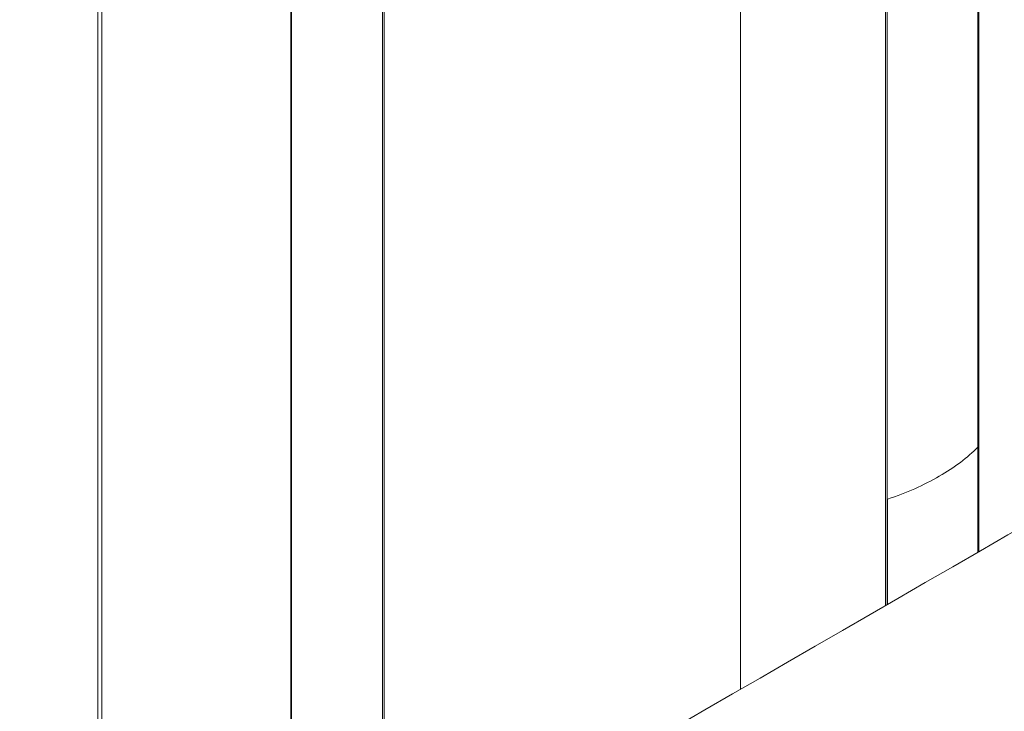
# Model space of a CAD drawing. Units: millimetres. Extents: x 17530 to 24955, y 21 to 5271.
# Drawn here: x 19175 to 19247, y 1359 to 1410 of the extents above; entities that cross this region are included whole.
import ezdxf

# ---------------------------------------------------------------- set-up
doc = ezdxf.new("R2010")
doc.units = ezdxf.units.MM
doc.layers.get('0').update_dxf_attribs({"lineweight": 15})

msp = doc.modelspace()

# ---------------------------------------------------------------- linework, layer by layer
at = {"color": 7, "linetype": 'Continuous', "lineweight": 15}
for p, q in [((19180.632, 1428.91), (19180.632, 1333.592)), ((19194.511, 1428.834), (19194.511, 1341.605)), ((19194.561, 1341.633), (19194.561, 1428.761)), ((19201.234, 1345.486), (19201.234, 1424.908)), ((19201.362, 1424.88), (19201.362, 1345.559)), ((19244.974, 1370.736), (19244.974, 1421.669)), ((19245.036, 1421.736), (19245.036, 1370.772)), ((19238.185, 1417.781), (19238.185, 1366.817)), ((19238.301, 1366.884), (19238.301, 1417.817)), ((19227.536, 1416.867), (19227.536, 1360.669)), ((19244.959, 1378.463), (19244.959, 1370.727)), ((19238.33, 1374.636), (19238.33, 1366.9))]:
    msp.add_line(p, q, dxfattribs=at)
for major_axis, ratio, start_param, end_param in [((16.312, -0.242), 0.567125, 5.506213, 5.797679), ((16.312, 0.251), 0.587275, 5.197286, 5.488752)]:
    msp.add_ellipse((19230.596, 1382.994), major_axis=major_axis, ratio=ratio, start_param=start_param, end_param=end_param, dxfattribs=at)
for points in [[(20555.823, 2299.65), (18484, 1103.612)], [(18534.252, 1055.763), (20606.075, 2251.801)], [(20612.878, 2160.41), (18541.055, 964.372)], [(18557.366, 936.117), (20629.189, 2132.155)], [(20612.878, 1809.99), (18541.055, 613.952)], [(18557.366, 585.697), (20629.189, 1781.735)], [(19180.342, 1428.743), (19180.342, 1333.425)]]:
    msp.add_open_spline(points, degree=1, dxfattribs=at)

doc.saveas('drawing.dxf')
